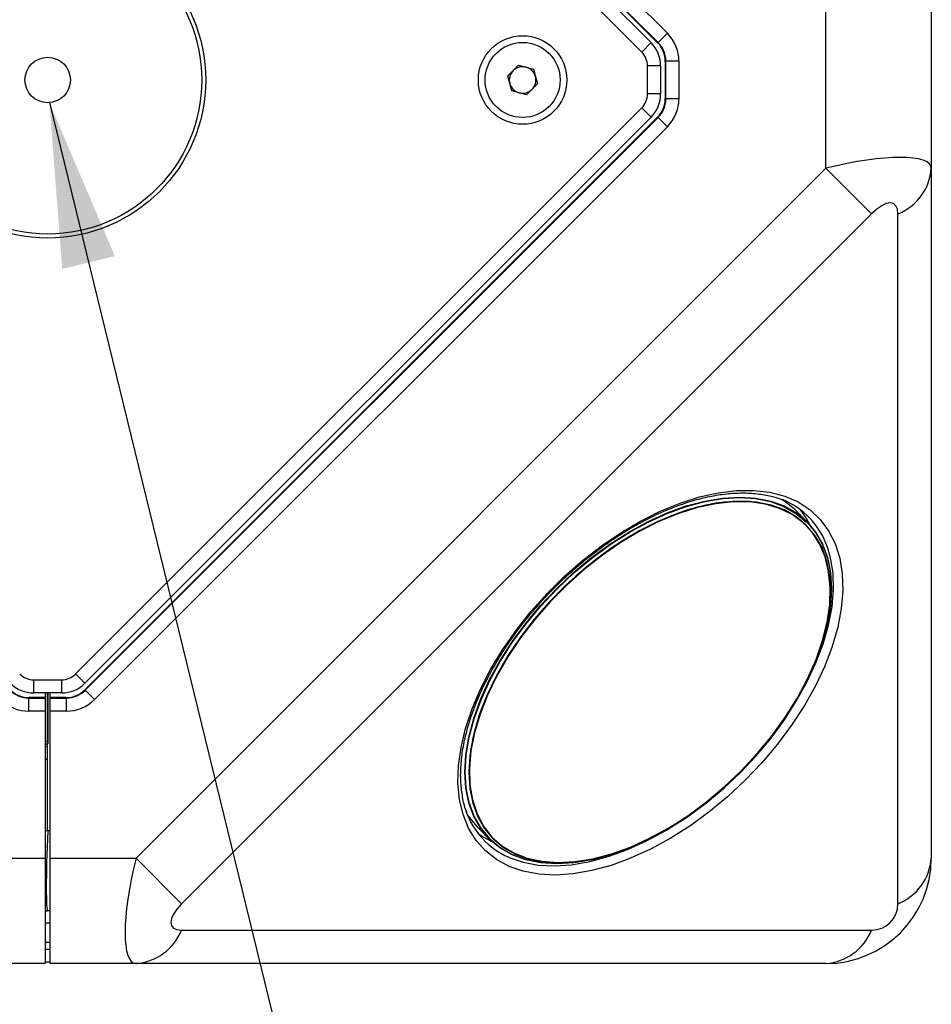
# Model space of a CAD drawing. Units: millimetres. Extents: x 2 to 278, y 1 to 215.
# Drawn here: x 177 to 191, y 108 to 123 of the extents above; entities that cross this region are included whole.
import ezdxf

# ---------------------------------------------------------------- set-up
doc = ezdxf.new("R2010")
doc.units = ezdxf.units.MM
doc.layers.add('BEMAßUNG', color=7, linetype='Continuous')
doc.dimstyles.new('SLDDIMSTYLE3', dxfattribs={"dimtxt": 0.18, "dimasz": 2.5, "dimexe": 0, "dimexo": 0.0625, "dimgap": 0, "dimtad": 0, "dimtih": 1, "dimtoh": 1, "dimdec": 0, "dimrnd": 1e-09, "dimzin": 0, "dimdsep": 46, "dimtxsty": 'Standard', "dimsah": 1, "dimcen": 0.09, "dimadec": 0, "dimazin": 0, "dimtfac": 2.5, "dimtdec": 0, "dimtofl": 0, "dimtmove": 0, "dimatfit": 3, "dimfxl": 1, "dimfrac": 2, "dimtolj": 1, "dimtzin": 0, "dimarcsym": 0})

msp = doc.modelspace()

# ---------------------------------------------------------------- linework, layer by layer
at = {"color": 7, "linetype": 'Continuous', "lineweight": 25}
for p, q in [((178.41, 131.371), (187.111, 122.67)), ((178.265, 131.222), (186.962, 122.525)), ((186.97, 122.528), (178.268, 131.23)), ((178.266, 131.123), (186.863, 122.526)), ((186.721, 122.384), (178.124, 130.981)), ((189.519, 120.618), (189.519, 123.301)), ((191.119, 123.301), (191.119, 120.618)), ((187.111, 122.67), (186.97, 122.528)), ((186.721, 122.384), (186.863, 122.526)), ((186.962, 122.525), (186.97, 122.528)), ((184.687, 122.02), (184.851, 122.185)), ((184.851, 122.185), (185.077, 122.124)), ((187.087, 122.245), (187.079, 122.242)), ((187.079, 122.242), (187.079, 121.676)), ((187.087, 121.673), (187.087, 122.245)), ((187.287, 122.245), (187.087, 122.245)), ((187.287, 122.245), (187.287, 121.673)), ((185.077, 122.124), (185.137, 121.899)), ((186.809, 121.747), (186.809, 122.172)), ((187.009, 122.172), (186.809, 122.172)), ((187.009, 122.172), (187.009, 121.747)), ((184.747, 121.794), (184.687, 122.02)), ((185.137, 121.899), (184.972, 121.734)), ((184.972, 121.734), (184.747, 121.794)), ((187.009, 121.747), (186.809, 121.747)), ((187.079, 121.676), (187.087, 121.673)), ((187.287, 121.673), (187.087, 121.673)), ((178.124, 112.937), (186.721, 121.534)), ((186.863, 121.393), (186.721, 121.534)), ((186.962, 121.393), (178.265, 112.696)), ((186.863, 121.393), (178.266, 112.796)), ((178.268, 112.689), (186.97, 121.39)), ((186.97, 121.39), (186.962, 121.393)), ((187.111, 121.249), (186.97, 121.39)), ((187.111, 121.249), (178.41, 112.548)), ((179.041, 110.139), (189.519, 120.618)), ((189.519, 120.618), (190.212, 119.925)), ((191.119, 120.618), (191.119, 110.139)), ((190.212, 119.925), (179.734, 109.446)), ((190.612, 109.446), (190.612, 119.925)), ((189.229, 115.252), (189.045, 115.437)), ((189.137, 115.33), (189.116, 115.351)), ((189.141, 115.327), (189.132, 115.339)), ((189.594, 114.223), (189.584, 114.016)), ((189.501, 113.525), (189.509, 113.557)), ((178.266, 112.796), (178.124, 112.937)), ((177.487, 112.849), (177.912, 112.849)), ((177.487, 112.649), (177.487, 112.849)), ((177.912, 112.649), (177.912, 112.849)), ((177.912, 112.649), (177.487, 112.649)), ((177.659, 112.649), (177.659, 112.579)), ((177.699, 111.64), (177.699, 112.649)), ((177.699, 112.649), (177.699, 111.915)), ((177.699, 111.64), (177.699, 112.649)), ((177.7, 112.649), (177.7, 111.915)), ((177.739, 112.579), (177.739, 112.649)), ((178.265, 112.696), (178.268, 112.689)), ((178.41, 112.548), (178.268, 112.689)), ((177.416, 112.579), (177.413, 112.572)), ((177.413, 112.372), (177.413, 112.572)), ((177.413, 112.572), (177.659, 112.572)), ((177.659, 112.579), (177.416, 112.579)), ((177.659, 112.572), (177.659, 112.579)), ((177.659, 112.572), (177.659, 112.372)), ((177.982, 112.579), (177.739, 112.579)), ((177.739, 112.579), (177.739, 112.572)), ((177.739, 112.572), (177.986, 112.572)), ((177.739, 112.372), (177.739, 112.572)), ((177.986, 112.572), (177.982, 112.579)), ((177.986, 112.372), (177.986, 112.572)), ((177.659, 112.372), (177.413, 112.372)), ((177.659, 112.372), (177.659, 110.139)), ((177.739, 110.139), (177.739, 112.372)), ((177.986, 112.372), (177.739, 112.372)), ((177.659, 111.869), (177.699, 111.875)), ((177.659, 111.836), (177.699, 111.839)), ((177.699, 110.559), (177.699, 111.64)), ((177.699, 110.559), (177.739, 110.559)), ((184.222, 110.614), (184.407, 110.429)), ((184.307, 110.543), (184.328, 110.522)), ((184.32, 110.527), (184.332, 110.518)), ((176.358, 110.139), (177.659, 110.139)), ((177.659, 110.139), (177.659, 108.539)), ((177.739, 110.139), (179.041, 110.139)), ((177.739, 108.539), (177.739, 110.139)), ((179.041, 110.139), (179.734, 109.446)), ((185.642, 110.075), (185.436, 110.065)), ((186.102, 110.149), (186.134, 110.158)), ((177.698, 109.339), (177.659, 109.343)), ((177.699, 109.339), (177.659, 109.339)), ((177.659, 109.339), (177.699, 109.339)), ((177.699, 109.339), (177.699, 109.339)), ((177.739, 109.339), (177.699, 109.339)), ((177.699, 109.339), (177.699, 109.339)), ((177.659, 109.159), (177.739, 109.159)), ((179.734, 109.046), (190.212, 109.046)), ((177.739, 108.859), (177.659, 108.859)), ((177.659, 108.539), (176.358, 108.539)), ((177.739, 108.559), (177.659, 108.559)), ((179.041, 108.539), (177.739, 108.539)), ((189.519, 108.539), (179.041, 108.539))]:
    msp.add_line(p, q, dxfattribs=at)
at = {"color": 8, "linetype": 'Continuous', "lineweight": 25}
for p, q in [((177.699, 111.64), (177.659, 111.637)), ((177.659, 110.558), (177.699, 110.555)), ((177.659, 108.759), (177.739, 108.759))]:
    msp.add_line(p, q, dxfattribs=at)
at = {"color": 7, "linetype": 'Continuous', "lineweight": 25, "flags": 128}
for points in [[(186.853, 110.275), (186.552, 110.138), (186.255, 110.029), (185.964, 109.95), (185.682, 109.901), (185.413, 109.883), (185.159, 109.896), (184.923, 109.94), (184.707, 110.014), (184.515, 110.118), (184.347, 110.25), (184.205, 110.409), (184.092, 110.594), (184.008, 110.802), (183.954, 111.032), (183.931, 111.28), (183.938, 111.544), (183.977, 111.822), (184.046, 112.11), (184.145, 112.406), (184.273, 112.706), (184.427, 113.007), (184.608, 113.305), (184.813, 113.599), (185.039, 113.884), (185.284, 114.158), (185.546, 114.417), (185.822, 114.659), (186.108, 114.882), (186.403, 115.082), (186.702, 115.259), (187.003, 115.409), (187.303, 115.532), (187.597, 115.626), (187.884, 115.69), (188.16, 115.724), (188.421, 115.726), (188.667, 115.698), (188.893, 115.639), (189.097, 115.55), (189.278, 115.432), (189.433, 115.286), (189.56, 115.113), (189.659, 114.917), (189.728, 114.698), (189.767, 114.459), (189.775, 114.202), (189.752, 113.93), (189.698, 113.647), (189.613, 113.355), (189.5, 113.057), (189.359, 112.756), (189.191, 112.456), (188.998, 112.159), (188.782, 111.869), (188.546, 111.59), (188.292, 111.323), (188.023, 111.072), (187.742, 110.839), (187.451, 110.627), (187.153, 110.438), (186.853, 110.275)], [(186.102, 110.149), (185.962, 110.115), (185.691, 110.07), (185.431, 110.055), (185.187, 110.07), (184.961, 110.115), (184.755, 110.191), (184.572, 110.295), (184.413, 110.427), (184.281, 110.586), (184.176, 110.769), (184.101, 110.975), (184.055, 111.201), (184.04, 111.446), (184.055, 111.705), (184.101, 111.977), (184.176, 112.258), (184.281, 112.546), (184.413, 112.837), (184.572, 113.127), (184.755, 113.415), (184.961, 113.696), (185.187, 113.968), (185.431, 114.227), (185.691, 114.472), (185.962, 114.698), (186.244, 114.904), (186.531, 115.087), (186.822, 115.246), (187.113, 115.378), (187.4, 115.482), (187.682, 115.558), (187.954, 115.603), (188.213, 115.618), (188.457, 115.603), (188.684, 115.558), (188.889, 115.482), (189.073, 115.378), (189.231, 115.246), (189.363, 115.087), (189.468, 114.904), (189.543, 114.698), (189.589, 114.472), (189.604, 114.227), (189.589, 113.968), (189.543, 113.696), (189.509, 113.557)], [(184.414, 110.436), (184.282, 110.595), (184.178, 110.778), (184.103, 110.983), (184.057, 111.209), (184.042, 111.453), (184.057, 111.711), (184.103, 111.983), (184.178, 112.263), (184.282, 112.55), (184.414, 112.841), (184.572, 113.131), (184.755, 113.418), (184.96, 113.698), (185.186, 113.97), (185.43, 114.229), (185.689, 114.472), (185.96, 114.698), (186.241, 114.904), (186.528, 115.087), (186.818, 115.245), (187.108, 115.377), (187.395, 115.481), (187.676, 115.556), (187.947, 115.601), (188.206, 115.617), (188.45, 115.601), (188.676, 115.556), (188.881, 115.481), (189.064, 115.377), (189.222, 115.245)], [(186.818, 115.252), (187.109, 115.384), (187.397, 115.489), (187.678, 115.564), (187.95, 115.61), (188.21, 115.625), (188.455, 115.61), (188.681, 115.564), (188.887, 115.489), (189.071, 115.384), (189.229, 115.252), (189.362, 115.093), (189.466, 114.91), (189.541, 114.704), (189.587, 114.477), (189.602, 114.233), (189.587, 113.973), (189.541, 113.701), (189.502, 113.541)], [(186.845, 110.433), (187.133, 110.589), (187.417, 110.77), (187.695, 110.974), (187.963, 111.197), (188.22, 111.439), (188.461, 111.695), (188.685, 111.964), (188.888, 112.242), (189.069, 112.526), (189.226, 112.813), (189.357, 113.101), (189.46, 113.385), (189.534, 113.663), (189.579, 113.932), (189.594, 114.188), (189.579, 114.429), (189.534, 114.653), (189.46, 114.856), (189.357, 115.038), (189.226, 115.194), (189.069, 115.325), (188.888, 115.428), (188.685, 115.503), (188.461, 115.548), (188.22, 115.563), (187.963, 115.548), (187.695, 115.503), (187.417, 115.428), (187.133, 115.325), (186.845, 115.194), (186.558, 115.038), (186.274, 114.856), (185.996, 114.653), (185.727, 114.429), (185.471, 114.188), (185.229, 113.932), (185.006, 113.663), (184.802, 113.385), (184.621, 113.101), (184.464, 112.813), (184.334, 112.526), (184.231, 112.242), (184.156, 111.964), (184.111, 111.695), (184.096, 111.439), (184.111, 111.197), (184.156, 110.974), (184.231, 110.77), (184.334, 110.589), (184.464, 110.433), (184.621, 110.302), (184.802, 110.199), (185.006, 110.124), (185.229, 110.079), (185.471, 110.064), (185.727, 110.079), (185.996, 110.124), (186.274, 110.199), (186.558, 110.302), (186.845, 110.433)], [(186.841, 110.442), (187.133, 110.601), (187.421, 110.785), (187.703, 110.993), (187.975, 111.221), (188.234, 111.467), (188.477, 111.728), (188.702, 112.002), (188.906, 112.285), (189.086, 112.574), (189.241, 112.866), (189.369, 113.157), (189.468, 113.445), (189.537, 113.725), (189.576, 113.995), (189.584, 114.252), (189.56, 114.492), (189.506, 114.714), (189.422, 114.914), (189.308, 115.09), (189.167, 115.241), (188.999, 115.364), (188.807, 115.458), (188.592, 115.522), (188.358, 115.556), (188.106, 115.558), (187.84, 115.53), (187.563, 115.471), (187.278, 115.381), (186.987, 115.263), (186.695, 115.117), (186.405, 114.945), (186.119, 114.749), (185.842, 114.531), (185.576, 114.293), (185.325, 114.039), (185.09, 113.771), (184.876, 113.492), (184.683, 113.206), (184.515, 112.915), (184.374, 112.623), (184.26, 112.333), (184.176, 112.049), (184.122, 111.773), (184.099, 111.51), (184.106, 111.261), (184.145, 111.029), (184.215, 110.818), (184.314, 110.63), (184.441, 110.466), (184.596, 110.329), (184.777, 110.221), (184.98, 110.141), (185.205, 110.092), (185.448, 110.074), (185.708, 110.087), (185.979, 110.131), (186.261, 110.205), (186.55, 110.309), (186.841, 110.442)], [(186.847, 110.436), (187.139, 110.595), (187.427, 110.78), (187.709, 110.987), (187.981, 111.215), (188.24, 111.461), (188.483, 111.723), (188.708, 111.996), (188.912, 112.28), (189.092, 112.569), (189.247, 112.86), (189.374, 113.152), (189.474, 113.439), (189.543, 113.719), (189.582, 113.99), (189.589, 114.246), (189.566, 114.487), (189.512, 114.708), (189.428, 114.908), (189.314, 115.084), (189.173, 115.235), (189.005, 115.358), (188.812, 115.452), (188.598, 115.516), (188.363, 115.55), (188.112, 115.552), (187.846, 115.524), (187.569, 115.465), (187.283, 115.376), (186.993, 115.257), (186.701, 115.111), (186.411, 114.939), (186.125, 114.743), (185.848, 114.525), (185.582, 114.287), (185.33, 114.033), (185.096, 113.765), (184.881, 113.486), (184.689, 113.2), (184.521, 112.909), (184.38, 112.617), (184.266, 112.327), (184.182, 112.043), (184.128, 111.768), (184.104, 111.504), (184.112, 111.255), (184.151, 111.024), (184.22, 110.813), (184.319, 110.624), (184.447, 110.461), (184.602, 110.324), (184.782, 110.215), (184.986, 110.136), (185.211, 110.087), (185.454, 110.068), (185.713, 110.081), (185.985, 110.125), (186.267, 110.2), (186.555, 110.304), (186.847, 110.436)], [(189.045, 115.437), (188.886, 115.569), (188.86, 115.586)], [(189.273, 115.206), (189.208, 115.326), (189.139, 115.427)], [(186.117, 110.157), (185.958, 110.117), (185.686, 110.072), (185.426, 110.056), (185.181, 110.072), (184.955, 110.117), (184.749, 110.193), (184.566, 110.297), (184.407, 110.429), (184.274, 110.588), (184.17, 110.772), (184.095, 110.978), (184.049, 111.204), (184.034, 111.448), (184.049, 111.708), (184.095, 111.98), (184.17, 112.262), (184.274, 112.55), (184.407, 112.841), (184.566, 113.132), (184.749, 113.419), (184.955, 113.701), (185.181, 113.973), (185.426, 114.233), (185.686, 114.477), (185.958, 114.704), (186.239, 114.91), (186.527, 115.093), (186.818, 115.252)], [(189.505, 113.541), (189.468, 113.415), (189.416, 113.264)], [(184.072, 110.799), (184.09, 110.773), (184.222, 110.614)], [(184.232, 110.52), (184.303, 110.47), (184.453, 110.386)], [(186.395, 110.242), (186.244, 110.191), (186.118, 110.154)]]:
    msp.add_lwpolyline(points, dxfattribs=at)
at = {"color": 8, "linetype": 'Continuous', "lineweight": 25, "flags": 128}
for points in [[(189.067, 112.522), (189.068, 112.523), (189.231, 112.815), (189.368, 113.107), (189.479, 113.397), (189.56, 113.681), (189.613, 113.957), (189.635, 114.221), (189.628, 114.47), (189.59, 114.703), (189.543, 114.863)], [(186.795, 110.403), (187.087, 110.562), (187.137, 110.592)], [(184.701, 110.154), (184.71, 110.15), (184.919, 110.077), (185.149, 110.035), (185.395, 110.022), (185.657, 110.04), (185.931, 110.087), (186.214, 110.164), (186.503, 110.27), (186.795, 110.403)]]:
    msp.add_lwpolyline(points, dxfattribs=at)
at = {"color": 7, "linetype": 'Continuous', "lineweight": 25}
for centre, radius in [((177.699, 121.959), 2.4), ((177.699, 121.959), 2.34), ((184.912, 121.959), 0.672), ((184.912, 121.959), 0.57), ((177.699, 121.959), 0.345)]:
    msp.add_circle(centre, radius, dxfattribs=at)
for centre, radius, start, end in [((186.509, 122.172), 0.5, 0, 45), ((186.509, 122.172), 0.3, 0, 45), ((184.912, 121.959), 0.202, 135, 195), ((184.912, 121.959), 0.202, 75, 135), ((184.912, 121.959), 0.202, 15, 75), ((184.912, 121.959), 0.202, 195, 255), ((184.912, 121.959), 0.202, 315, 15), ((184.912, 121.959), 0.202, 255, 315), ((186.509, 121.747), 0.3, 315, 0), ((186.509, 121.747), 0.5, 315, 0), ((190.307, 120.68), 0.815, 292.003, 355.5849), ((188.397, 114.465), 1.213, 19.1463, 67.8014), ((177.487, 113.149), 0.3, 225, 270), ((177.912, 113.149), 0.3, 270, 315), ((177.487, 113.149), 0.5, 225, 270), ((177.912, 113.149), 0.5, 270, 315), ((185.185, 111.255), 1.203, 199.5141, 246.2606), ((189.519, 110.139), 1.6, 270, 0), ((190.307, 110.202), 0.815, 292.003, 355.5849), ((190.212, 109.446), 0.4, 270, 0), ((178.978, 109.352), 0.815, 274.4151, 337.997), ((189.457, 109.352), 0.815, 274.4151, 337.997)]:
    msp.add_arc(centre, radius, start, end, dxfattribs=at)
for centre, major_axis, ratio, start_param, end_param in [((186.687, 122.245), (-0.554, -0.23), 0.999822, 2.748957, 3.534229), ((186.679, 122.242), (-0.37, -0.153), 0.999822, 2.748957, 3.534229), ((186.687, 122.245), (0.37, 0.153), 0.999643, 5.890549, 6.675821), ((186.679, 121.676), (-0.37, 0.153), 0.999822, 2.748957, 3.534229), ((186.687, 121.673), (0.37, -0.153), 0.999643, 5.890549, 6.675821), ((186.687, 121.673), (-0.554, 0.23), 0.999822, 2.748957, 3.534229), ((189.519, 120.218), (1.597, 0.424), 0.234436, 6.221008, 7.791804), ((190.212, 119.525), (0.34, 0.551), 0.381966, 5.729611, 7.300407), ((177.413, 112.972), (0.153, 0.37), 0.999643, 2.748957, 3.534229), ((177.416, 112.979), (0.153, 0.37), 0.999822, 2.748957, 3.534229), ((177.982, 112.979), (-0.153, 0.37), 0.999822, 2.748957, 3.534229), ((177.985, 112.972), (-0.153, 0.37), 0.999643, 2.748957, 3.534229), ((177.413, 112.972), (0.23, 0.554), 0.999822, 2.748957, 3.534229), ((177.985, 112.972), (-0.23, 0.554), 0.999822, 2.748957, 3.534229), ((179.308, 111.859), (-2.754, -0.241), 0.086827, 5.328791, 5.346808), ((177.753, 110.559), (0.053, 1.22), 0.043495, 1.576493, 3.139694), ((177.753, 110.559), (0.053, 1.22), 0.043488, 1.576493, 3.139693), ((163.755, 110.559), (13.945, 0), 0.087489, 6.279387, 6.283185), ((163.755, 110.559), (13.945, 0), 0.087503, 6.279387, 6.283185), ((179.441, 110.139), (0.424, 1.597), 0.234436, 1.632974, 3.20377), ((180.134, 109.446), (0.551, 0.34), 0.381966, 2.124371, 3.695167)]:
    msp.add_ellipse(centre, major_axis=major_axis, ratio=ratio, start_param=start_param, end_param=end_param, dxfattribs=at)
for points, knots in [([(184.068, 110.831), (184.063, 110.841), (184.032, 110.913), (183.999, 111.064), (183.97, 111.284), (183.971, 111.52), (183.997, 111.769), (184.05, 112.029), (184.129, 112.296), (184.234, 112.569), (184.363, 112.846), (184.515, 113.122), (184.689, 113.396), (184.883, 113.666), (185.096, 113.927), (185.325, 114.178), (185.568, 114.417), (185.823, 114.641), (186.088, 114.847), (186.359, 115.034), (186.635, 115.201), (186.912, 115.345), (187.187, 115.465), (187.458, 115.56), (187.723, 115.63), (187.978, 115.674), (188.222, 115.691), (188.451, 115.682), (188.663, 115.645), (188.804, 115.608), (188.869, 115.576), (188.875, 115.573)], [0, 0, 0, 0, 0.00644, 0.04369, 0.080646, 0.117393, 0.154019, 0.190591, 0.227148, 0.26371, 0.300289, 0.33689, 0.373514, 0.410158, 0.446817, 0.483486, 0.52016, 0.556832, 0.593497, 0.630146, 0.666776, 0.703381, 0.739957, 0.7765, 0.813012, 0.849501, 0.885983, 0.922484, 0.959054, 0.995772, 1, 1, 1, 1]), ([(177.699, 111.915), (177.699, 111.911), (177.699, 111.901), (177.699, 111.889), (177.699, 111.88), (177.699, 111.875), (177.699, 111.875), (177.699, 111.875)], [0, 0, 0, 0, 0.218332, 0.436702, 0.653949, 0.868887, 1, 1, 1, 1]), ([(177.7, 111.915), (177.7, 111.911), (177.7, 111.904), (177.7, 111.894), (177.7, 111.885), (177.7, 111.879), (177.7, 111.875), (177.7, 111.875), (177.7, 111.875)], [0, 0, 0, 0, 0.17404, 0.347812, 0.52216, 0.695976, 0.869842, 1, 1, 1, 1])]:
    msp.add_open_spline(points, degree=3, knots=knots, dxfattribs=at)

# ---------------------------------------------------------------- leaders
at = {"layer": 'BEMAßUNG', "color": 7}
msp.add_leader([(177.726, 121.615), (185.235, 90.9), (187.835, 90.9)], dimstyle='SLDDIMSTYLE3', dxfattribs=at)

doc.saveas('drawing.dxf')
